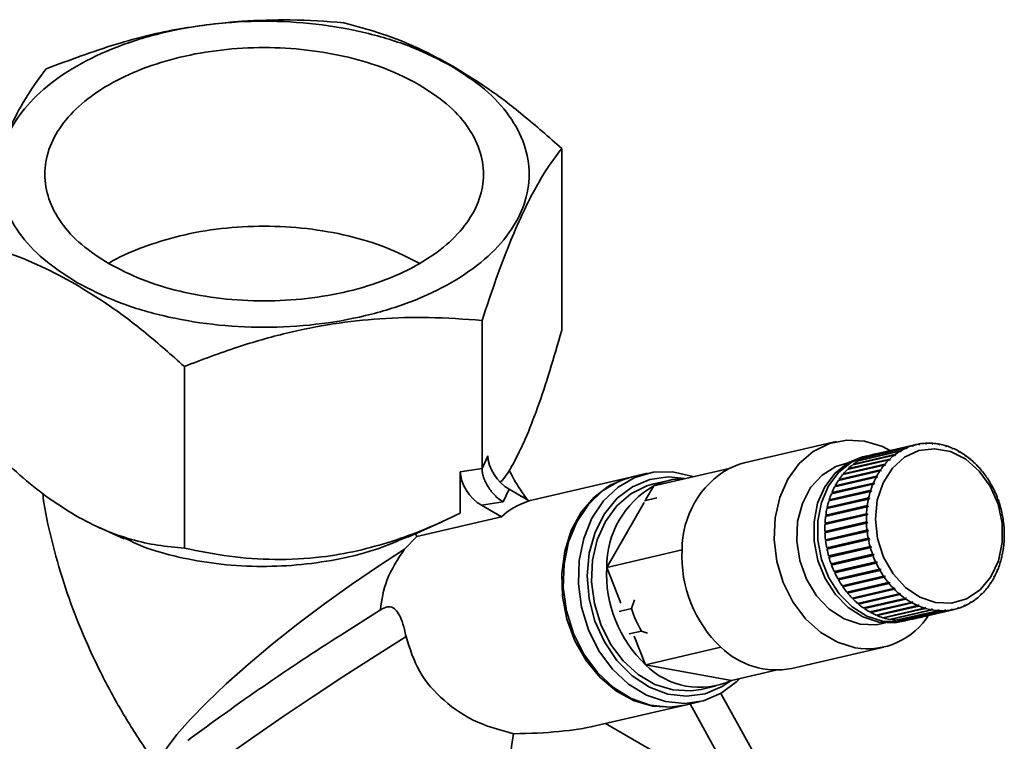
# Paper-space layout 'Blatt3' of a CAD drawing. Units: millimetres. Extents: x 0 to 4200, y 0 to 2970.
# Drawn here: x 3735 to 3811, y 1554 to 1609 of the extents above; entities that cross this region are included whole.
import ezdxf

# ---------------------------------------------------------------- set-up
doc = ezdxf.new("R2010")
doc.units = ezdxf.units.MM

psp = doc.layouts.new('Blatt3')

# ---------------------------------------------------------------- linework, layer by layer
at = {"color": 7, "linetype": 'Continuous', "lineweight": 35, "ltscale": 10}
for p, q in [((3776.757, 1599.304), (3776.757, 1585.353)), ((3770.631, 1586.105), (3770.631, 1574.741)), ((3747.766, 1568.616), (3747.766, 1582.568)), ((3797.836, 1576.792), (3790.769, 1575.158)), ((3803.179, 1576.297), (3799.994, 1575.56)), ((3800.067, 1575.593), (3803.253, 1576.33)), ((3803.659, 1576.483), (3800.474, 1575.746)), ((3800.55, 1575.77), (3803.736, 1576.506)), ((3803.989, 1576.573), (3800.803, 1575.836)), ((3803.225, 1576.257), (3803.179, 1576.297)), ((3803.211, 1576.27), (3803.299, 1576.29)), ((3803.299, 1576.29), (3803.225, 1576.257)), ((3803.253, 1576.33), (3803.299, 1576.29)), ((3803.702, 1576.442), (3803.659, 1576.483)), ((3803.697, 1576.446), (3803.779, 1576.465)), ((3803.779, 1576.465), (3803.702, 1576.442)), ((3803.736, 1576.506), (3803.779, 1576.465)), ((3804.195, 1576.566), (3804.157, 1576.608)), ((3804.16, 1576.605), (3804.236, 1576.623)), ((3804.274, 1576.58), (3804.195, 1576.566)), ((3804.236, 1576.623), (3804.274, 1576.58)), ((3804.701, 1576.63), (3804.666, 1576.673)), ((3804.676, 1576.661), (3804.747, 1576.677)), ((3804.782, 1576.635), (3804.701, 1576.63)), ((3804.747, 1576.677), (3804.782, 1576.635)), ((3805.214, 1576.633), (3805.184, 1576.675)), ((3805.199, 1576.654), (3805.265, 1576.67)), ((3805.296, 1576.627), (3805.214, 1576.633)), ((3805.265, 1576.67), (3805.296, 1576.627)), ((3805.73, 1576.573), (3805.704, 1576.616)), ((3805.722, 1576.586), (3805.785, 1576.601)), ((3805.785, 1576.601), (3805.812, 1576.559)), ((3806.244, 1576.453), (3806.221, 1576.495)), ((3806.242, 1576.456), (3806.302, 1576.47)), ((3806.325, 1576.429), (3806.244, 1576.453)), ((3806.302, 1576.47), (3806.325, 1576.429)), ((3806.75, 1576.274), (3806.732, 1576.313)), ((3806.829, 1576.24), (3806.75, 1576.274)), ((3806.762, 1576.268), (3806.81, 1576.28)), ((3806.81, 1576.28), (3806.829, 1576.24)), ((3771.079, 1575.707), (3770.631, 1574.741)), ((3802.289, 1575.753), (3799.104, 1575.016)), ((3799.169, 1575.067), (3802.355, 1575.803)), ((3802.721, 1576.053), (3799.535, 1575.316)), ((3799.606, 1575.358), (3802.791, 1576.095)), ((3800.224, 1575.702), (3799.934, 1575.635)), ((3800.073, 1575.579), (3800.067, 1575.593)), ((3800.552, 1575.764), (3800.55, 1575.77)), ((3802.342, 1575.717), (3802.289, 1575.753)), ((3802.303, 1575.743), (3802.408, 1575.768)), ((3802.408, 1575.768), (3802.342, 1575.717)), ((3802.355, 1575.803), (3802.408, 1575.768)), ((3802.771, 1576.015), (3802.721, 1576.053)), ((3802.745, 1576.035), (3802.841, 1576.057)), ((3802.841, 1576.057), (3802.771, 1576.015)), ((3802.791, 1576.095), (3802.841, 1576.057)), ((3807.244, 1576.036), (3807.229, 1576.074)), ((3807.321, 1575.993), (3807.244, 1576.036)), ((3807.269, 1576.022), (3807.306, 1576.031)), ((3807.306, 1576.031), (3807.321, 1575.993)), ((3807.721, 1575.742), (3807.71, 1575.778)), ((3807.795, 1575.691), (3807.721, 1575.742)), ((3807.754, 1575.72), (3807.784, 1575.726)), ((3807.784, 1575.726), (3807.795, 1575.691)), ((3801.521, 1574.997), (3798.335, 1574.26)), ((3798.39, 1574.326), (3801.576, 1575.063)), ((3798.42, 1574.29), (3801.635, 1575.033)), ((3801.888, 1575.4), (3798.702, 1574.663)), ((3798.763, 1574.722), (3801.949, 1575.458)), ((3799.187, 1575.035), (3799.169, 1575.067)), ((3799.616, 1575.335), (3799.606, 1575.358)), ((3801.58, 1574.967), (3801.521, 1574.997)), ((3801.576, 1575.063), (3801.635, 1575.033)), ((3801.635, 1575.033), (3801.58, 1574.967)), ((3801.944, 1575.367), (3801.888, 1575.4)), ((3801.89, 1575.399), (3802.005, 1575.425)), ((3802.005, 1575.425), (3801.944, 1575.367)), ((3801.949, 1575.458), (3802.005, 1575.425)), ((3808.177, 1575.396), (3808.169, 1575.429)), ((3808.247, 1575.336), (3808.177, 1575.396)), ((3808.215, 1575.364), (3808.239, 1575.369)), ((3808.239, 1575.369), (3808.247, 1575.336)), ((3808.606, 1575), (3808.602, 1575.029)), ((3808.672, 1574.933), (3808.606, 1575)), ((3808.647, 1574.958), (3808.667, 1574.963)), ((3808.667, 1574.963), (3808.672, 1574.933)), ((3770.631, 1574.741), (3768.958, 1574.483)), ((3768.958, 1574.483), (3768.958, 1571.296)), ((3782.052, 1574.065), (3774.228, 1572.256)), ((3783.326, 1574.36), (3782.168, 1574.092)), ((3789.612, 1574.743), (3783.82, 1573.403)), ((3800.904, 1574.058), (3797.718, 1573.321)), ((3797.76, 1573.401), (3800.946, 1574.137)), ((3797.795, 1573.371), (3801.01, 1574.114)), ((3801.192, 1574.548), (3798.006, 1573.811)), ((3798.055, 1573.884), (3801.241, 1574.621)), ((3798.087, 1573.851), (3801.302, 1574.595)), ((3798.42, 1574.29), (3798.39, 1574.326)), ((3798.41, 1574.277), (3798.42, 1574.29)), ((3798.789, 1574.683), (3798.763, 1574.722)), ((3800.967, 1574.035), (3800.904, 1574.058)), ((3800.946, 1574.137), (3801.01, 1574.114)), ((3801.01, 1574.114), (3800.967, 1574.035)), ((3801.253, 1574.522), (3801.192, 1574.548)), ((3801.241, 1574.621), (3801.302, 1574.595)), ((3801.302, 1574.595), (3801.253, 1574.522)), ((3809.006, 1574.558), (3809.005, 1574.584)), ((3809.066, 1574.484), (3809.006, 1574.558)), ((3809.048, 1574.506), (3809.065, 1574.51)), ((3809.065, 1574.51), (3809.066, 1574.484)), ((3809.371, 1574.074), (3809.373, 1574.097)), ((3809.426, 1573.995), (3809.371, 1574.074)), ((3809.413, 1574.014), (3809.427, 1574.017)), ((3809.427, 1574.017), (3809.426, 1573.995)), ((3783.82, 1573.403), (3783.198, 1572.323)), ((3784.977, 1573.818), (3783.818, 1573.55)), ((3800.659, 1573.531), (3797.474, 1572.794)), ((3797.509, 1572.879), (3800.695, 1573.616)), ((3797.546, 1572.854), (3800.76, 1573.597)), ((3797.795, 1573.371), (3797.76, 1573.401)), ((3797.775, 1573.334), (3797.795, 1573.371)), ((3798.087, 1573.851), (3798.055, 1573.884)), ((3798.071, 1573.826), (3798.087, 1573.851)), ((3800.725, 1573.512), (3800.659, 1573.531)), ((3800.695, 1573.616), (3800.76, 1573.597)), ((3800.76, 1573.597), (3800.725, 1573.512)), ((3809.7, 1573.554), (3809.703, 1573.573)), ((3809.748, 1573.469), (3809.7, 1573.554)), ((3809.739, 1573.485), (3809.752, 1573.487)), ((3809.752, 1573.487), (3809.748, 1573.469)), ((3772.712, 1573.131), (3772.264, 1572.166)), ((3774.259, 1572.238), (3772.712, 1573.131)), ((3800.461, 1572.972), (3797.276, 1572.236)), ((3797.303, 1572.325), (3800.489, 1573.062)), ((3797.342, 1572.304), (3800.556, 1573.047)), ((3797.546, 1572.854), (3797.509, 1572.879)), ((3797.526, 1572.806), (3797.546, 1572.854)), ((3800.528, 1572.958), (3800.461, 1572.972)), ((3800.489, 1573.062), (3800.556, 1573.047)), ((3800.556, 1573.047), (3800.528, 1572.958)), ((3809.987, 1573.002), (3809.993, 1573.016)), ((3810.029, 1572.912), (3809.987, 1573.002)), ((3810.023, 1572.924), (3810.035, 1572.927)), ((3810.035, 1572.927), (3810.029, 1572.912)), ((3772.264, 1572.166), (3770.591, 1571.907)), ((3772.138, 1571.014), (3770.591, 1571.907)), ((3774.135, 1572.31), (3774.077, 1572.389)), ((3783.081, 1572.121), (3780.209, 1567.136)), ((3784.059, 1572.475), (3783.113, 1572.256)), ((3800.211, 1571.782), (3797.025, 1571.045)), ((3797.037, 1571.141), (3800.223, 1571.878)), ((3797.077, 1571.129), (3800.292, 1571.872)), ((3800.311, 1572.388), (3797.125, 1571.651)), ((3797.146, 1571.744), (3800.331, 1572.481)), ((3797.185, 1571.727), (3797.146, 1571.744)), ((3797.171, 1571.661), (3797.185, 1571.727)), ((3797.185, 1571.727), (3800.4, 1572.471)), ((3797.342, 1572.304), (3797.303, 1572.325)), ((3797.324, 1572.247), (3797.342, 1572.304)), ((3800.28, 1571.776), (3800.211, 1571.782)), ((3800.223, 1571.878), (3800.292, 1571.872)), ((3800.292, 1571.872), (3800.28, 1571.776)), ((3800.379, 1572.377), (3800.311, 1572.388)), ((3800.331, 1572.481), (3800.4, 1572.471)), ((3800.4, 1572.471), (3800.379, 1572.377)), ((3810.231, 1572.423), (3810.239, 1572.433)), ((3810.266, 1572.33), (3810.231, 1572.423)), ((3810.263, 1572.337), (3810.273, 1572.34)), ((3810.273, 1572.34), (3810.266, 1572.33)), ((3810.429, 1571.824), (3810.439, 1571.829)), ((3810.456, 1571.728), (3810.429, 1571.824)), ((3810.466, 1571.733), (3810.456, 1571.728)), ((3810.456, 1571.73), (3810.466, 1571.733)), ((3772.138, 1571.014), (3765.626, 1569.508)), ((3800.161, 1571.162), (3796.975, 1570.425)), ((3796.979, 1570.523), (3800.165, 1571.259)), ((3797.02, 1570.515), (3800.235, 1571.259)), ((3797.077, 1571.129), (3797.037, 1571.141)), ((3797.068, 1571.055), (3797.077, 1571.129)), ((3800.23, 1571.161), (3800.161, 1571.162)), ((3800.165, 1571.259), (3800.235, 1571.259)), ((3810.58, 1571.209), (3810.591, 1571.209)), ((3810.6, 1571.111), (3810.58, 1571.209)), ((3810.591, 1571.209), (3810.581, 1571.207)), ((3810.61, 1571.111), (3810.6, 1571.111)), ((3741.163, 1570.216), (3743.144, 1569.321)), ((3764.938, 1569.455), (3767.62, 1570.666)), ((3796.972, 1569.894), (3800.158, 1570.631)), ((3800.162, 1570.532), (3796.976, 1569.795)), ((3797.02, 1570.515), (3796.979, 1570.523)), ((3797.013, 1569.892), (3800.227, 1570.635)), ((3797.016, 1570.434), (3797.02, 1570.515)), ((3800.158, 1570.631), (3800.227, 1570.635)), ((3800.231, 1570.536), (3800.162, 1570.532)), ((3800.227, 1570.635), (3800.231, 1570.536)), ((3810.682, 1570.585), (3810.693, 1570.581)), ((3810.693, 1570.486), (3810.682, 1570.585)), ((3810.693, 1570.581), (3810.683, 1570.578)), ((3810.705, 1570.482), (3810.693, 1570.486)), ((3765.626, 1569.508), (3764.68, 1568.54)), ((3797.013, 1569.892), (3796.972, 1569.894)), ((3797.016, 1569.805), (3797.013, 1569.892)), ((3797.016, 1569.262), (3800.202, 1569.999)), ((3800.213, 1569.9), (3797.028, 1569.163)), ((3797.056, 1569.264), (3800.271, 1570.008)), ((3800.202, 1569.999), (3800.271, 1570.008)), ((3800.283, 1569.909), (3800.213, 1569.9)), ((3800.271, 1570.008), (3800.283, 1569.909)), ((3810.733, 1569.958), (3810.745, 1569.949)), ((3810.737, 1569.859), (3810.733, 1569.958)), ((3810.745, 1569.949), (3810.734, 1569.946)), ((3810.749, 1569.85), (3810.737, 1569.859)), ((3797.056, 1569.264), (3797.016, 1569.262)), ((3797.067, 1569.172), (3797.056, 1569.264)), ((3797.111, 1568.632), (3800.296, 1569.369)), ((3800.316, 1569.271), (3797.13, 1568.534)), ((3797.15, 1568.64), (3800.365, 1569.383)), ((3797.255, 1568.011), (3800.441, 1568.748)), ((3800.296, 1569.369), (3800.365, 1569.383)), ((3800.384, 1569.285), (3800.316, 1569.271)), ((3800.365, 1569.383), (3800.384, 1569.285)), ((3800.441, 1568.748), (3800.508, 1568.766)), ((3800.508, 1568.766), (3800.535, 1568.67)), ((3810.672, 1568.622), (3810.685, 1568.718)), ((3810.685, 1568.718), (3810.696, 1568.699)), ((3810.741, 1569.221), (3810.73, 1569.235)), ((3810.734, 1569.333), (3810.746, 1569.319)), ((3786.002, 1568.475), (3780.209, 1567.136)), ((3797.15, 1568.64), (3797.111, 1568.632)), ((3797.169, 1568.543), (3797.15, 1568.64)), ((3800.468, 1568.652), (3797.282, 1567.915)), ((3797.32, 1567.927), (3797.294, 1568.02)), ((3797.32, 1567.927), (3800.535, 1568.67)), ((3797.447, 1567.404), (3800.633, 1568.141)), ((3800.668, 1568.047), (3797.482, 1567.311)), ((3797.519, 1567.327), (3800.733, 1568.071)), ((3800.535, 1568.67), (3800.468, 1568.652)), ((3800.633, 1568.141), (3800.699, 1568.164)), ((3800.733, 1568.071), (3800.668, 1568.047)), ((3800.699, 1568.164), (3800.733, 1568.071)), ((3810.565, 1568.023), (3810.585, 1568.117)), ((3810.575, 1568), (3810.565, 1568.023)), ((3810.595, 1568.093), (3810.579, 1568.089)), ((3810.585, 1568.117), (3810.595, 1568.093)), ((3810.683, 1568.603), (3810.672, 1568.622)), ((3810.696, 1568.699), (3810.682, 1568.695)), ((3797.282, 1567.915), (3797.32, 1567.927)), ((3797.482, 1567.311), (3797.519, 1567.327)), ((3797.519, 1567.327), (3797.487, 1567.413)), ((3797.686, 1566.817), (3800.872, 1567.554)), ((3800.913, 1567.464), (3797.728, 1566.728)), ((3797.763, 1566.749), (3800.977, 1567.492)), ((3800.872, 1567.554), (3800.936, 1567.582)), ((3800.977, 1567.492), (3800.913, 1567.464)), ((3800.936, 1567.582), (3800.977, 1567.492)), ((3810.408, 1567.447), (3810.436, 1567.536)), ((3810.417, 1567.419), (3810.408, 1567.447)), ((3810.445, 1567.508), (3810.426, 1567.504)), ((3810.436, 1567.536), (3810.445, 1567.508)), ((3780.209, 1567.136), (3781.304, 1564.391)), ((3797.763, 1566.749), (3797.727, 1566.827)), ((3797.728, 1566.728), (3797.763, 1566.749)), ((3797.969, 1566.256), (3801.155, 1566.993)), ((3801.203, 1566.908), (3798.017, 1566.171)), ((3798.05, 1566.196), (3801.265, 1566.94)), ((3798.294, 1565.727), (3801.479, 1566.464)), ((3801.155, 1566.993), (3801.217, 1567.025)), ((3801.265, 1566.94), (3801.203, 1566.908)), ((3801.217, 1567.025), (3801.265, 1566.94)), ((3801.479, 1566.464), (3801.538, 1566.5)), ((3801.538, 1566.5), (3801.593, 1566.42)), ((3809.955, 1566.38), (3809.997, 1566.459)), ((3809.997, 1566.459), (3810.003, 1566.423)), ((3810.204, 1566.897), (3810.239, 1566.982)), ((3810.212, 1566.865), (3810.204, 1566.897)), ((3810.247, 1566.95), (3810.224, 1566.944)), ((3810.239, 1566.982), (3810.247, 1566.95)), ((3798.05, 1566.196), (3798.011, 1566.266)), ((3798.017, 1566.171), (3798.05, 1566.196)), ((3798.378, 1565.676), (3798.337, 1565.737)), ((3801.534, 1566.384), (3798.348, 1565.647)), ((3798.348, 1565.647), (3798.378, 1565.676)), ((3798.378, 1565.676), (3801.593, 1566.42)), ((3798.656, 1565.233), (3801.842, 1565.97)), ((3801.902, 1565.897), (3798.716, 1565.16)), ((3798.744, 1565.193), (3801.958, 1565.936)), ((3801.593, 1566.42), (3801.534, 1566.384)), ((3801.842, 1565.97), (3801.898, 1566.01)), ((3801.898, 1566.01), (3801.958, 1565.936)), ((3801.958, 1565.936), (3801.902, 1565.897)), ((3809.662, 1565.899), (3809.711, 1565.973)), ((3809.666, 1565.859), (3809.662, 1565.899)), ((3809.715, 1565.933), (3809.679, 1565.924)), ((3809.711, 1565.973), (3809.715, 1565.933)), ((3809.961, 1566.343), (3809.955, 1566.38)), ((3810.003, 1566.423), (3809.974, 1566.416)), ((3798.744, 1565.193), (3798.702, 1565.244)), ((3798.716, 1565.16), (3798.744, 1565.193)), ((3799.054, 1564.781), (3802.239, 1565.518)), ((3802.305, 1565.451), (3799.119, 1564.715)), ((3799.143, 1564.751), (3802.358, 1565.494)), ((3799.482, 1564.375), (3802.668, 1565.112)), ((3802.737, 1565.052), (3799.552, 1564.315)), ((3799.573, 1564.355), (3802.787, 1565.098)), ((3802.239, 1565.518), (3802.293, 1565.561)), ((3802.293, 1565.561), (3802.358, 1565.494)), ((3802.358, 1565.494), (3802.305, 1565.451)), ((3802.668, 1565.112), (3802.718, 1565.158)), ((3802.718, 1565.158), (3802.787, 1565.098)), ((3802.787, 1565.098), (3802.737, 1565.052)), ((3808.958, 1565.022), (3808.96, 1565.069)), ((3808.96, 1565.069), (3809.02, 1565.127)), ((3809.019, 1565.081), (3808.96, 1565.067)), ((3809.02, 1565.127), (3809.019, 1565.081)), ((3809.33, 1565.461), (3809.385, 1565.527)), ((3809.331, 1565.418), (3809.33, 1565.461)), ((3809.386, 1565.484), (3809.34, 1565.473)), ((3809.385, 1565.527), (3809.386, 1565.484)), ((3782.102, 1563.967), (3782.35, 1564.647)), ((3799.143, 1564.751), (3799.103, 1564.793)), ((3799.119, 1564.715), (3799.143, 1564.751)), ((3799.573, 1564.355), (3799.535, 1564.387)), ((3799.552, 1564.315), (3799.573, 1564.355)), ((3799.937, 1564.017), (3803.123, 1564.754)), ((3803.196, 1564.703), (3800.011, 1563.966)), ((3800.028, 1564.008), (3803.243, 1564.752)), ((3800.415, 1563.713), (3803.601, 1564.45)), ((3803.677, 1564.407), (3800.491, 1563.67)), ((3800.505, 1563.715), (3803.72, 1564.458)), ((3800.91, 1563.464), (3804.096, 1564.201)), ((3804.175, 1564.167), (3800.989, 1563.431)), ((3800.999, 1563.477), (3804.214, 1564.22)), ((3803.123, 1564.754), (3803.169, 1564.803)), ((3803.169, 1564.803), (3803.243, 1564.752)), ((3803.243, 1564.752), (3803.196, 1564.703)), ((3803.601, 1564.45), (3803.643, 1564.501)), ((3803.643, 1564.501), (3803.72, 1564.458)), ((3803.72, 1564.458), (3803.677, 1564.407)), ((3804.096, 1564.201), (3804.135, 1564.254)), ((3804.135, 1564.254), (3804.214, 1564.22)), ((3804.214, 1564.22), (3804.175, 1564.167)), ((3807.653, 1564.151), (3807.665, 1564.204)), ((3807.727, 1564.184), (3807.657, 1564.167)), ((3807.665, 1564.204), (3807.739, 1564.237)), ((3807.739, 1564.237), (3807.727, 1564.184)), ((3808.115, 1564.386), (3808.123, 1564.437)), ((3808.185, 1564.428), (3808.12, 1564.413)), ((3808.123, 1564.437), (3808.194, 1564.479)), ((3808.194, 1564.479), (3808.185, 1564.428)), ((3808.552, 1564.677), (3808.556, 1564.726)), ((3808.617, 1564.728), (3808.555, 1564.714)), ((3808.556, 1564.726), (3808.622, 1564.777)), ((3808.622, 1564.777), (3808.617, 1564.728)), ((3762.837, 1563.886), (3759.784, 1561.942)), ((3782.102, 1563.967), (3781.156, 1563.748)), ((3800.028, 1564.008), (3799.996, 1564.031)), ((3800.011, 1563.966), (3800.028, 1564.008)), ((3800.505, 1563.715), (3800.481, 1563.728)), ((3800.491, 1563.67), (3800.505, 1563.715)), ((3800.999, 1563.477), (3800.987, 1563.482)), ((3800.989, 1563.431), (3800.999, 1563.477)), ((3801.419, 1563.274), (3804.605, 1564.011)), ((3804.685, 1563.986), (3801.5, 1563.249)), ((3801.936, 1563.143), (3805.121, 1563.88)), ((3805.203, 1563.865), (3802.017, 1563.128)), ((3802.456, 1563.074), (3805.641, 1563.811)), ((3805.723, 1563.806), (3802.537, 1563.069)), ((3802.974, 1563.067), (3806.159, 1563.803)), ((3806.24, 1563.808), (3803.054, 1563.071)), ((3803.485, 1563.121), (3806.671, 1563.858)), ((3806.75, 1563.872), (3803.564, 1563.135)), ((3803.732, 1563.171), (3806.918, 1563.908)), ((3804.605, 1564.011), (3804.64, 1564.065)), ((3804.607, 1564.014), (3804.72, 1564.041)), ((3804.64, 1564.065), (3804.72, 1564.041)), ((3804.72, 1564.041), (3804.685, 1563.986)), ((3805.121, 1563.88), (3805.153, 1563.936)), ((3805.131, 1563.897), (3805.234, 1563.921)), ((3805.234, 1563.921), (3805.203, 1563.865)), ((3805.641, 1563.811), (3805.668, 1563.867)), ((3805.655, 1563.84), (3805.75, 1563.862)), ((3805.668, 1563.867), (3805.75, 1563.862)), ((3805.75, 1563.862), (3805.723, 1563.806)), ((3806.159, 1563.803), (3806.183, 1563.859)), ((3806.176, 1563.844), (3806.263, 1563.864)), ((3806.183, 1563.859), (3806.263, 1563.864)), ((3806.263, 1563.864), (3806.24, 1563.808)), ((3806.671, 1563.858), (3806.69, 1563.914)), ((3806.688, 1563.909), (3806.769, 1563.928)), ((3806.69, 1563.914), (3806.769, 1563.928)), ((3806.769, 1563.928), (3806.75, 1563.872)), ((3807.17, 1563.974), (3807.186, 1564.029)), ((3807.247, 1563.998), (3807.172, 1563.981)), ((3807.186, 1564.029), (3807.263, 1564.053)), ((3807.263, 1564.053), (3807.247, 1563.998)), ((3801.5, 1563.249), (3801.505, 1563.294)), ((3802.017, 1563.128), (3802.019, 1563.162)), ((3802.537, 1563.069), (3802.536, 1563.093)), ((3802.863, 1562.97), (3803.153, 1563.037)), ((3803.054, 1563.071), (3803.053, 1563.085)), ((3803.564, 1563.135), (3803.563, 1563.139)), ((3782.874, 1562.25), (3781.927, 1562.031)), ((3783.338, 1562.09), (3782.874, 1562.25)), ((3782.314, 1561.859), (3783.191, 1559.659)), ((3788.984, 1560.998), (3783.191, 1559.659)), ((3794.42, 1559.375), (3801.486, 1561.009)), ((3783.191, 1559.659), (3789.784, 1558.45)), ((3793.198, 1559.239), (3789.784, 1558.45)), ((3787.469, 1557.767), (3788.627, 1558.035)), ((3793.013, 1550.147), (3788.984, 1557.453)), ((3786.224, 1556.555), (3787.382, 1556.823)), ((3790.892, 1548.922), (3786.63, 1556.649)), ((3779.33, 1554.961), (3786.108, 1556.528)), ((3780.117, 1555.143), (3790.21, 1549.316))]:
    psp.add_line(p, q, dxfattribs=at)
at = {"color": 7, "linetype": 'Continuous', "lineweight": 35, "ltscale": 10, "flags": 128}
for points in [[(3799.298, 1560.965), (3797.935, 1561.39), (3796.648, 1562.143), (3795.492, 1563.191), (3794.519, 1564.489), (3793.77, 1565.98), (3793.279, 1567.598), (3793.066, 1569.274), (3793.142, 1570.933), (3793.503, 1572.503), (3794.133, 1573.915), (3795.004, 1575.109), (3796.079, 1576.031), (3797.311, 1576.642), (3798.645, 1576.914), (3800.024, 1576.836), (3801.387, 1576.411), (3802.071, 1576.058)], [(3801.108, 1562.935), (3799.895, 1563.33), (3798.764, 1564.047), (3797.775, 1565.048), (3796.981, 1566.278), (3796.425, 1567.671), (3796.138, 1569.152), (3796.134, 1570.641), (3796.414, 1572.058), (3796.963, 1573.327), (3797.75, 1574.378), (3798.735, 1575.156), (3799.863, 1575.618), (3799.934, 1575.635)], [(3801.397, 1563.002), (3800.185, 1563.397), (3799.054, 1564.114), (3798.065, 1565.115), (3797.271, 1566.345), (3796.715, 1567.738), (3796.428, 1569.219), (3796.424, 1570.708), (3796.704, 1572.125), (3797.252, 1573.394), (3798.04, 1574.445), (3799.024, 1575.223), (3800.152, 1575.685), (3800.559, 1575.766)], [(3805.474, 1564.429), (3804.268, 1564.837), (3803.155, 1565.588), (3802.204, 1566.635), (3801.476, 1567.914), (3801.015, 1569.343), (3800.852, 1570.832), (3800.996, 1572.288), (3801.439, 1573.62), (3802.151, 1574.744), (3803.09, 1575.589), (3804.195, 1576.102), (3805.398, 1576.251), (3806.622, 1576.027), (3807.791, 1575.443), (3808.831, 1574.536), (3809.677, 1573.364), (3810.276, 1572), (3810.59, 1570.529), (3810.6, 1569.044), (3810.304, 1567.639), (3809.722, 1566.402), (3808.89, 1565.409), (3807.86, 1564.725), (3806.697, 1564.391), (3805.474, 1564.429)], [(3789.612, 1574.743), (3790.407, 1575.06), (3790.769, 1575.158)], [(3786.108, 1556.528), (3785.213, 1556.394), (3783.763, 1556.465), (3782.325, 1556.882), (3780.956, 1557.629), (3779.71, 1558.676), (3778.635, 1559.983), (3777.773, 1561.498), (3777.158, 1563.162), (3776.815, 1564.91), (3776.756, 1566.673), (3776.984, 1568.381), (3777.49, 1569.969), (3778.255, 1571.374), (3779.248, 1572.541), (3780.43, 1573.424), (3781.755, 1573.988), (3782.052, 1574.065)], [(3782.168, 1574.092), (3781.208, 1573.781), (3779.92, 1573.037), (3778.808, 1571.978), (3777.916, 1570.647), (3777.281, 1569.097), (3776.929, 1567.393), (3776.875, 1565.604), (3777.12, 1563.804), (3777.655, 1562.066), (3778.458, 1560.462), (3779.496, 1559.056), (3780.726, 1557.907), (3782.098, 1557.062), (3783.556, 1556.555), (3785.04, 1556.407), (3786.224, 1556.555)], [(3789.004, 1557.465), (3787.649, 1556.891), (3786.199, 1556.674), (3784.715, 1556.823), (3783.256, 1557.33), (3781.884, 1558.175), (3780.654, 1559.324), (3779.616, 1560.73), (3778.813, 1562.334), (3778.278, 1564.072), (3778.033, 1565.872), (3778.087, 1567.661), (3778.439, 1569.365), (3779.074, 1570.915), (3779.966, 1572.246), (3781.079, 1573.305), (3782.366, 1574.049), (3783.776, 1574.446), (3785.251, 1574.48), (3786.73, 1574.151), (3786.857, 1574.106)], [(3789.775, 1558.445), (3789.091, 1557.983), (3787.766, 1557.429), (3786.348, 1557.235), (3784.9, 1557.41), (3783.484, 1557.944), (3782.162, 1558.816), (3780.993, 1559.987), (3780.027, 1561.406), (3779.306, 1563.01), (3778.862, 1564.731), (3778.715, 1566.492), (3778.87, 1568.216), (3779.322, 1569.829), (3780.05, 1571.259), (3781.022, 1572.445), (3782.196, 1573.334), (3783.521, 1573.888), (3784.939, 1574.082), (3786.188, 1573.954)], [(3785.281, 1557.723), (3783.918, 1558.148), (3782.631, 1558.901), (3781.475, 1559.949), (3780.501, 1561.247), (3779.753, 1562.738), (3779.261, 1564.356), (3779.049, 1566.032), (3779.125, 1567.691), (3779.486, 1569.261), (3780.116, 1570.673), (3780.987, 1571.867), (3782.062, 1572.789), (3783.294, 1573.4), (3783.818, 1573.55)], [(3802.863, 1562.97), (3802.335, 1562.883), (3801.108, 1562.935)], [(3803.44, 1563.114), (3802.625, 1562.95), (3801.397, 1563.002)], [(3790.442, 1558.602), (3790.211, 1558.371), (3789.004, 1557.465)], [(3787.469, 1557.767), (3786.66, 1557.645), (3785.281, 1557.723)]]:
    psp.add_lwpolyline(points, dxfattribs=at)
at = {"color": 1, "linetype": 'Continuous', "lineweight": 35, "ltscale": 10, "flags": 128}
for points in [[(3799.667, 1562.774), (3798.444, 1563.18), (3797.308, 1563.922), (3796.326, 1564.957), (3795.555, 1566.226), (3795.039, 1567.654), (3794.808, 1569.158), (3794.876, 1570.651), (3795.24, 1572.046), (3795.876, 1573.263), (3796.75, 1574.23), (3797.81, 1574.891), (3798.769, 1575.176)], [(3773.606, 1572.616), (3773.999, 1572.47), (3774.079, 1572.386)], [(3764.68, 1568.54), (3762.674, 1567.242), (3760.61, 1565.831), (3758.534, 1564.336), (3756.49, 1562.79), (3754.522, 1561.227), (3752.672, 1559.679), (3750.98, 1558.181), (3749.482, 1556.765), (3748.211, 1555.46), (3747.195, 1554.296), (3746.454, 1553.297), (3746.005, 1552.485), (3745.908, 1552.21)], [(3801.615, 1562.871), (3800.907, 1562.728), (3799.667, 1562.774)], [(3764.793, 1561.829), (3762.414, 1560.328), (3760.022, 1558.787), (3757.658, 1557.232), (3755.361, 1555.689), (3753.172, 1554.186), (3751.126, 1552.748), (3749.259, 1551.398), (3747.603, 1550.161), (3746.186, 1549.057), (3745.033, 1548.105), (3744.161, 1547.321), (3743.588, 1546.718), (3743.321, 1546.308), (3743.321, 1546.137)]]:
    psp.add_lwpolyline(points, dxfattribs=at)
at = {"color": 7, "linetype": 'Continuous', "lineweight": 35, "ltscale": 100}
for centre, radius, start, end in [((3804.991, 1572.345), 4.347, 114.62969, 120.39786), ((3804.948, 1572.44), 4.243, 107.68067, 113.54295), ((3804.936, 1572.477), 4.204, 100.68275, 106.58112), ((3804.94, 1572.45), 4.231, 93.70924, 99.58215), ((3804.945, 1572.357), 4.324, 86.83107, 92.61947), ((3804.934, 1572.201), 4.481, 80.10998, 85.76287), ((3804.895, 1571.989), 4.696, 73.59376, 79.07206), ((3804.816, 1571.732), 4.966, 67.3139, 72.59217), ((3804.692, 1571.442), 5.281, 61.28585, 66.35202), ((3801.805, 1571.609), 4.347, 114.62969, 120.39786), ((3801.762, 1571.704), 4.243, 107.68067, 113.54295), ((3801.75, 1571.739), 4.205, 103.02316, 106.58076), ((3805.215, 1572.024), 4.74, 128.11821, 133.56311), ((3805.077, 1572.202), 4.514, 121.46134, 127.08626), ((3804.521, 1571.136), 5.631, 55.51093, 60.36461), ((3804.307, 1570.83), 6.005, 49.97912, 54.62924), ((3802.029, 1571.287), 4.74, 128.11821, 133.56311), ((3801.891, 1571.466), 4.514, 121.46134, 127.08626), ((3805.656, 1571.619), 5.34, 140.7546, 145.78349), ((3805.409, 1571.824), 5.018, 134.55795, 139.79979), ((3804.059, 1570.538), 6.388, 44.67211, 49.13444), ((3803.79, 1570.275), 6.765, 39.56588, 43.86085), ((3793.168, 1568.521), 7.167, 119.74597, 180.36417), ((3802.47, 1570.882), 5.34, 140.7546, 145.78349), ((3802.223, 1571.087), 5.018, 134.55795, 139.79979), ((3806.284, 1571.244), 6.072, 152.3901, 157.00622), ((3805.952, 1571.421), 5.695, 146.69772, 151.51508), ((3803.514, 1570.051), 7.12, 34.6329, 38.78382), ((3803.252, 1569.871), 7.438, 29.84362, 33.87543), ((3787.376, 1567.181), 7.167, 119.74597, 180.36417), ((3786.163, 1568.688), 5.265, 89.72813, 116.42795), ((3803.098, 1570.507), 6.072, 152.3901, 157.00622), ((3802.766, 1570.684), 5.695, 146.69772, 151.51508), ((3806.637, 1571.097), 6.455, 157.8448, 162.27642), ((3803.021, 1569.74), 7.704, 25.16751, 29.10596), ((3803.452, 1570.36), 6.455, 157.8448, 162.27642), ((3806.995, 1570.985), 6.829, 163.08227, 167.35041), ((3802.838, 1569.655), 7.906, 20.5737, 24.4448), ((3803.809, 1570.248), 6.829, 163.08227, 167.35041), ((3807.643, 1570.871), 7.488, 173.00987, 177.02356), ((3807.336, 1570.911), 7.178, 168.12785, 172.2562), ((3802.718, 1569.61), 8.034, 16.03127, 19.86109), ((3802.671, 1569.597), 8.082, 11.50934, 15.3239), ((3804.457, 1570.134), 7.488, 173.00987, 177.02356), ((3804.15, 1570.174), 7.178, 168.12785, 172.2562), ((3807.899, 1570.859), 7.744, 177.75827, 181.68311), ((3802.705, 1569.603), 8.048, 6.9771, 10.8024), ((3804.713, 1570.122), 7.744, 177.75827, 181.68311), ((3808.088, 1570.865), 7.933, 182.40371, 186.26575), ((3802.819, 1569.616), 7.933, 2.40371, 6.26575), ((3768.681, 1571.358), 3.571, 207.26832, 211.20278), ((3804.902, 1570.128), 7.933, 182.40371, 186.26575), ((3808.202, 1570.878), 8.048, 186.9771, 190.8024), ((3803.008, 1569.622), 7.744, 357.75827, 1.68311), ((3805.016, 1570.141), 8.048, 186.9771, 190.8024), ((3808.235, 1570.884), 8.082, 191.50934, 195.3239), ((3803.263, 1569.61), 7.488, 353.00987, 357.02356), ((3795.615, 1567.977), 9.627, 177.03152, 226.45869), ((3805.05, 1570.147), 8.082, 191.50934, 195.3239), ((3808.189, 1570.87), 8.034, 196.03127, 199.86109), ((3808.069, 1570.826), 7.906, 200.5737, 204.4448), ((3803.912, 1569.495), 6.829, 343.08227, 347.35041), ((3803.57, 1569.57), 7.178, 348.12785, 352.2562), ((3805.003, 1570.134), 8.034, 196.03127, 199.86109), ((3804.883, 1570.089), 7.906, 200.5737, 204.4448), ((3807.886, 1570.741), 7.704, 205.16751, 209.10596), ((3804.269, 1569.384), 6.455, 337.8448, 342.27642), ((3789.823, 1566.637), 9.627, 177.03152, 226.45869), ((3804.7, 1570.004), 7.704, 205.16751, 209.10596), ((3807.655, 1570.609), 7.438, 209.84362, 213.87543), ((3804.623, 1569.237), 6.072, 332.3901, 337.00622), ((3804.469, 1569.873), 7.438, 209.84362, 213.87543), ((3807.392, 1570.43), 7.12, 214.6329, 218.78382), ((3807.117, 1570.206), 6.765, 219.56588, 223.86085), ((3805.25, 1568.862), 5.34, 320.7546, 325.78349), ((3804.955, 1569.06), 5.695, 326.69772, 331.51508), ((3804.206, 1569.693), 7.12, 214.6329, 218.78382), ((3803.931, 1569.469), 6.765, 219.56588, 223.86085), ((3806.847, 1569.942), 6.388, 224.67211, 229.13444), ((3806.599, 1569.651), 6.005, 229.97912, 234.62924), ((3805.692, 1568.457), 4.74, 308.11821, 313.56311), ((3805.498, 1568.656), 5.018, 314.55795, 319.79979), ((3803.662, 1569.206), 6.388, 224.67211, 229.13444), ((3803.413, 1568.914), 6.005, 229.97912, 234.62924), ((3806.385, 1569.345), 5.631, 235.51093, 240.36461), ((3806.214, 1569.039), 5.281, 241.28585, 246.35202), ((3806.09, 1568.749), 4.966, 247.3139, 252.59217), ((3805.916, 1568.135), 4.347, 294.62969, 300.39786), ((3805.829, 1568.278), 4.514, 301.46134, 307.08626), ((3790.684, 1566.79), 9.034, 198.20629, 210.16755), ((3800.245, 1566.427), 5.543, 260.16877, 328.71697), ((3803.199, 1568.608), 5.631, 235.51093, 240.36461), ((3803.029, 1568.302), 5.281, 241.28585, 246.35202), ((3802.905, 1568.012), 4.966, 247.3139, 252.59217), ((3806.012, 1568.491), 4.696, 253.59376, 259.07206), ((3805.972, 1568.279), 4.481, 260.10998, 265.76287), ((3805.962, 1568.123), 4.324, 266.83107, 272.61947), ((3805.966, 1568.03), 4.231, 273.70924, 279.58215), ((3805.971, 1568.003), 4.204, 280.68275, 286.58112), ((3805.959, 1568.04), 4.243, 287.68067, 293.54295), ((3802.826, 1567.755), 4.696, 253.59376, 259.07206), ((3802.787, 1567.542), 4.481, 260.10998, 265.76287), ((3802.776, 1567.386), 4.324, 266.83107, 272.61947), ((3802.781, 1567.294), 4.231, 273.70924, 279.58215), ((3802.785, 1567.266), 4.204, 280.68251, 283.02263), ((3864.909, 1396.828), 195.74, 122.48401, 126.66268), ((3793.256, 1565.388), 6.125, 225.77922, 280.95546), ((3787.356, 1563.79), 5.866, 224.76938, 294.44807)]:
    psp.add_arc(centre, radius, start, end, dxfattribs=at)
for centre, major_axis, ratio, start_param, end_param in [((3772.712, 1574.765), (-1.305, 1.735), 0.565784, 0.644946, 2.215742), ((3770.591, 1573.54), (-1.305, 1.735), 0.565784, 0.644946, 2.215742), ((3784.138, 1565.311), (12.613, -4.736), 0.449141, 2.620469, 2.955365), ((3761.245, 1560.016), (21.152, -3.156), 0.222006, 5.337785, 5.770185)]:
    psp.add_ellipse(centre, major_axis=major_axis, ratio=ratio, start_param=start_param, end_param=end_param, dxfattribs=at)
at = {"color": 7, "linetype": 'Continuous', "lineweight": 35, "ltscale": 10}
for points in [[(3739.498, 1589.021), (3738.61, 1589.595), (3736.833, 1590.745), (3734.971, 1592.808), (3733.796, 1595.022), (3733.405, 1597.331), (3733.798, 1599.638), (3734.964, 1601.856), (3736.857, 1603.901), (3739.405, 1605.694), (3742.51, 1607.164), (3746.052, 1608.257), (3749.896, 1608.931), (3753.892, 1609.157), (3757.891, 1608.931), (3761.726, 1608.254), (3765.3, 1607.179), (3767.291, 1606.153), (3768.287, 1605.64)], [(3765.807, 1604.208), (3764.983, 1604.633), (3763.335, 1605.482), (3760.377, 1606.372), (3757.202, 1606.933), (3753.892, 1607.12), (3750.584, 1606.932), (3747.403, 1606.375), (3744.471, 1605.47), (3741.901, 1604.253), (3739.792, 1602.769), (3738.225, 1601.077), (3737.26, 1599.24), (3736.934, 1597.33), (3737.258, 1595.419), (3738.23, 1593.587), (3739.771, 1591.879), (3741.242, 1590.928), (3741.978, 1590.452)], [(3768.287, 1605.64), (3769.175, 1605.065), (3770.953, 1603.916), (3772.814, 1601.853), (3773.989, 1599.639), (3774.38, 1597.33), (3773.987, 1595.023), (3772.821, 1592.804), (3770.928, 1590.759), (3768.38, 1588.967), (3765.275, 1587.496), (3761.733, 1586.403), (3757.889, 1585.73), (3753.893, 1585.503), (3749.894, 1585.729), (3746.059, 1586.407), (3742.485, 1587.482), (3740.494, 1588.508), (3739.498, 1589.021)], [(3741.978, 1590.452), (3742.802, 1590.027), (3744.45, 1589.178), (3747.408, 1588.289), (3750.583, 1587.727), (3753.893, 1587.54), (3757.201, 1587.728), (3760.382, 1588.285), (3763.314, 1589.19), (3765.884, 1590.408), (3767.993, 1591.891), (3769.56, 1593.584), (3770.525, 1595.42), (3770.851, 1597.33), (3770.527, 1599.241), (3769.555, 1601.074), (3768.014, 1602.781), (3766.543, 1603.733), (3765.807, 1604.208)], [(3805.812, 1576.559), (3805.798, 1576.561), (3805.771, 1576.566), (3805.744, 1576.571), (3805.73, 1576.573)], [(3800.235, 1571.259), (3800.234, 1571.242), (3800.232, 1571.21), (3800.231, 1571.177), (3800.23, 1571.161)], [(3810.73, 1569.235), (3810.731, 1569.252), (3810.732, 1569.284), (3810.734, 1569.317), (3810.734, 1569.333)], [(3805.153, 1563.936), (3805.166, 1563.933), (3805.193, 1563.928), (3805.22, 1563.923), (3805.234, 1563.921)]]:
    psp.add_open_spline(points, degree=3, dxfattribs=at)
for points, knots in [([(3752.172, 1609.091), (3750.587, 1608.931), (3747.37, 1608.605), (3742.309, 1607.355), (3738.941, 1606.097), (3737.154, 1605.43)], [0, 0, 0, 0, 0.313273, 0.635828, 1, 1, 1, 1]), ([(3760.019, 1608.967), (3758.654, 1609.069), (3756.073, 1609.262), (3753.422, 1609.146), (3752.172, 1609.091)], [0, 0, 0, 0, 0.528765, 1, 1, 1, 1]), ([(3768.388, 1605.631), (3767.512, 1606.105), (3765.7, 1607.085), (3762.894, 1608.19), (3761.004, 1608.701), (3760.019, 1608.967)], [0, 0, 0, 0, 0.3092747, 0.640158, 1, 1, 1, 1]), ([(3737.154, 1605.43), (3736.676, 1604.79), (3735.774, 1603.583), (3734.418, 1601.129), (3733.556, 1599.1), (3733.13, 1598.099)], [0, 0, 0, 0, 0.364161, 0.686406, 1, 1, 1, 1]), ([(3776.757, 1599.304), (3775.766, 1600.181), (3773.875, 1601.853), (3771.07, 1603.985), (3769.264, 1605.093), (3768.388, 1605.631)], [0, 0, 0, 0, 0.362326, 0.690703, 1, 1, 1, 1]), ([(3770.631, 1586.105), (3770.994, 1587.193), (3771.686, 1589.267), (3772.713, 1591.972), (3773.694, 1594.254), (3774.676, 1596.201), (3775.702, 1597.92), (3776.394, 1598.828), (3776.757, 1599.304)], [0, 0, 0, 0, 0.181163, 0.345354, 0.5, 0.654624, 0.818824, 1, 1, 1, 1]), ([(3765.807, 1590.491), (3764.983, 1590.915), (3763.335, 1591.764), (3760.377, 1592.654), (3757.203, 1593.215), (3753.891, 1593.402), (3750.587, 1593.213), (3747.393, 1592.662), (3744.508, 1591.734), (3742.666, 1590.976), (3741.959, 1590.478), (3741.95, 1590.471)], [0, 0, 0, 0, 0.1247958, 0.2495916, 0.3743874, 0.4991832, 0.623979, 0.7487748, 0.8735706, 0.9983664, 1, 1, 1, 1]), ([(3731.028, 1592.231), (3732.02, 1591.962), (3733.91, 1591.451), (3736.715, 1590.345), (3738.521, 1589.368), (3739.397, 1588.895)], [0, 0, 0, 0, 0.362326, 0.690703, 1, 1, 1, 1]), ([(3739.397, 1588.895), (3740.273, 1588.357), (3742.085, 1587.244), (3744.891, 1585.111), (3746.781, 1583.439), (3747.766, 1582.568)], [0, 0, 0, 0, 0.309275, 0.640158, 1, 1, 1, 1]), ([(3747.766, 1582.568), (3749.121, 1583.083), (3751.703, 1584.066), (3755.535, 1585.152), (3759.198, 1585.886), (3762.861, 1586.285), (3766.693, 1586.384), (3769.276, 1586.201), (3770.631, 1586.105)], [0, 0, 0, 0, 0.181163, 0.345354, 0.5, 0.654624, 0.818824, 1, 1, 1, 1]), ([(3776.757, 1585.353), (3776.453, 1584.293), (3775.85, 1582.196), (3774.909, 1579.365), (3774.027, 1577.106), (3773.218, 1575.431), (3772.579, 1574.277), (3772.203, 1573.859), (3772.063, 1573.703)], [0, 0, 0, 0, 0.204907, 0.405435, 0.604092, 0.754487, 0.908179, 1, 1, 1, 1]), ([(3739.397, 1571.124), (3738.675, 1571.574), (3737.234, 1572.473), (3734.389, 1574.772), (3732.375, 1576.873), (3731.028, 1578.279)], [0, 0, 0, 0, 0.2499773, 0.498353, 1, 1, 1, 1]), ([(3770.631, 1574.741), (3770.636, 1574.636), (3770.648, 1574.423), (3770.74, 1574.065), (3770.89, 1573.687), (3771.176, 1573.171), (3771.577, 1572.684), (3771.985, 1572.338), (3772.189, 1572.212), (3772.264, 1572.166)], [0, 0, 0, 0, 0.110885, 0.224378, 0.346423, 0.477664, 0.744219, 0.905919, 1, 1, 1, 1]), ([(3774.077, 1572.389), (3773.96, 1572.551), (3773.606, 1573.042), (3773.126, 1573.795), (3772.827, 1574.387), (3772.716, 1574.605)], [0, 0, 0, 0, 0.237913, 0.719542, 1, 1, 1, 1]), ([(3736.885, 1572.819), (3736.915, 1572.576), (3737.083, 1571.24), (3737.654, 1568.812), (3738.592, 1565.561), (3739.794, 1562.359), (3741.213, 1559.231), (3742.851, 1556.201), (3744.352, 1553.786), (3745.337, 1552.418), (3745.653, 1551.978)], [0, 0, 0, 0, 0.033315, 0.182999, 0.332824, 0.482291, 0.631341, 0.780214, 0.929326, 1, 1, 1, 1]), ([(3747.766, 1568.616), (3747.083, 1568.675), (3745.755, 1568.788), (3743.684, 1569.253), (3741.574, 1569.966), (3740.126, 1570.736), (3739.397, 1571.124)], [0, 0, 0, 0, 0.256808, 0.499297, 0.747918, 1, 1, 1, 1]), ([(3768.958, 1571.296), (3768.086, 1570.886), (3766.382, 1570.086), (3763.736, 1569.113), (3761.049, 1568.365), (3758.009, 1567.838), (3754.698, 1567.676), (3751.163, 1567.935), (3748.912, 1568.386), (3747.766, 1568.616)], [0, 0, 0, 0, 0.127581, 0.249287, 0.373614, 0.499455, 0.665284, 0.829564, 1, 1, 1, 1]), ([(3764.923, 1569.493), (3764.063, 1569.125), (3762.369, 1568.4), (3759.431, 1567.696), (3756.415, 1567.27), (3753.295, 1567.164), (3750.23, 1567.369), (3747.283, 1567.901), (3744.87, 1568.553), (3743.627, 1569.165), (3743.175, 1569.387)], [0, 0, 0, 0, 0.133939, 0.263655, 0.397103, 0.527384, 0.661498, 0.790645, 0.923697, 1, 1, 1, 1]), ([(3764.68, 1568.54), (3764.171, 1567.775), (3763.258, 1566.402), (3762.897, 1564.66), (3762.837, 1563.888), (3762.837, 1563.886)], [0, 0, 0, 0, 0.5567125, 0.9989115, 1, 1, 1, 1]), ([(3762.837, 1563.886), (3763.006, 1563.976), (3763.344, 1564.158), (3763.805, 1564.075), (3764.163, 1563.719), (3764.446, 1563.144), (3764.65, 1562.483), (3764.753, 1562.01), (3764.793, 1561.829)], [0, 0, 0, 0, 0.180428, 0.3622, 0.522771, 0.687808, 0.880979, 1, 1, 1, 1]), ([(3764.793, 1561.829), (3765.082, 1560.903), (3765.661, 1559.052), (3767.679, 1556.788), (3770.2, 1555.118), (3772.124, 1554.608), (3773.06, 1554.361)], [0, 0, 0, 0, 0.24561, 0.490661, 0.752438, 1, 1, 1, 1]), ([(3783.584, 1536.751), (3782.966, 1537.124), (3781.181, 1538.202), (3778.509, 1540.492), (3776.121, 1543.201), (3774.47, 1545.796), (3773.516, 1547.883), (3772.954, 1549.895), (3772.669, 1552.029), (3772.916, 1553.5), (3773.06, 1554.361)], [0, 0, 0, 0, 0.098766, 0.285095, 0.476872, 0.589811, 0.704939, 0.78994, 0.87702, 1, 1, 1, 1])]:
    psp.add_open_spline(points, degree=3, knots=knots, dxfattribs=at)

doc.saveas('drawing.dxf')
